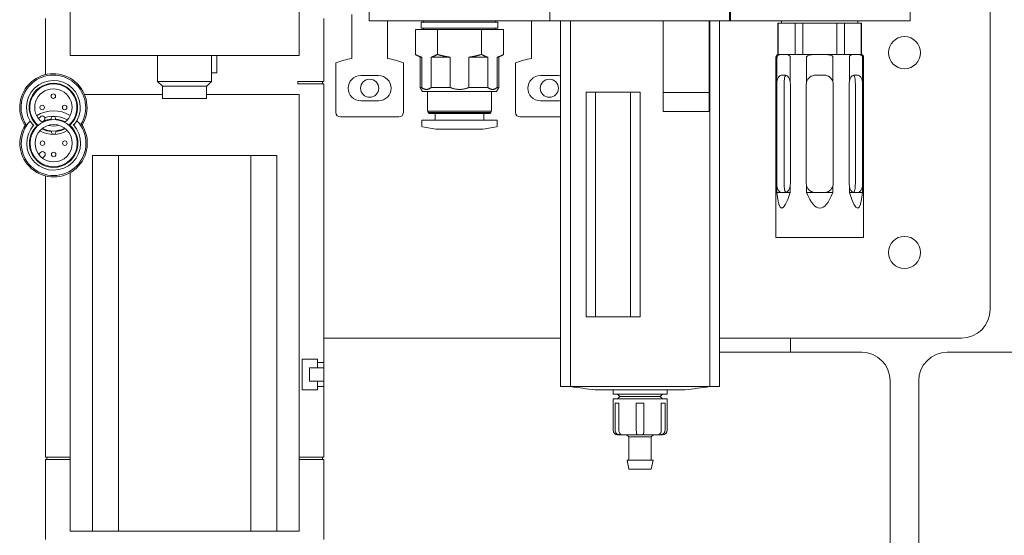
# Model space of a CAD drawing. Extents: x 789 to 3081, y -3812 to 1679.
# Drawn here: x 2731 to 2739, y -3791 to -3786 of the extents above; entities that cross this region are included whole.
import ezdxf

# ---------------------------------------------------------------- set-up
doc = ezdxf.new("R2010")
doc.units = 0
doc.header["$MEASUREMENT"] = 0
doc.layers.get('0').update_dxf_attribs({"linetype": 'CONTINUOUS'})
doc.layers.add('Visible Edges(Pearson)', color=7, linetype='CONTINUOUS', lineweight=18)

# ---------------------------------------------------------------- blocks, each defined once
blk = doc.blocks.new('A$C9231eb8f')
at = {"layer": 'Visible Edges(Pearson)'}
for p, q in [((67.4225, 10.8091), (67.4225, 13.5729)), ((69.4304, 10.8091), (69.4304, 13.5729)), ((75.486, 8.583), (75.486, 12.083)), ((70.0446, 11.1123), (70.0446, 11.5256)), ((71.6272, 11.1123), (71.6272, 11.5256)), ((71.6272, 11.1123), (71.6272, 11.5256)), ((73.202, 11.1123), (73.202, 11.5256)), ((73.2099, 11.1123), (73.2099, 11.5256)), ((74.7847, 11.1123), (74.7847, 11.5256)), ((69.891, 10.7829), (69.891, 11.167)), ((67.206, 10.6399), (67.206, 11.1319)), ((69.6469, 10.5808), (69.6469, 11.1319)), ((70.0446, 11.1123), (71.6272, 11.1123)), ((70.206, 11.1123), (70.206, 10.7829)), ((70.5013, 11.1004), (71.1705, 11.1004)), ((70.5013, 11.1004), (70.5013, 11.0493)), ((70.5013, 11.0493), (71.1705, 11.0493)), ((70.5209, 11.1123), (70.5209, 11.1004)), ((70.5209, 11.0493), (70.5209, 11.0375)), ((71.1509, 11.1123), (71.1509, 11.1004)), ((71.1509, 11.0493), (71.1509, 11.0375)), ((71.1705, 11.1004), (71.1705, 11.0493)), ((71.4658, 10.7829), (71.4658, 11.1123)), ((71.6272, 11.1123), (73.2099, 11.1123)), ((71.7217, 7.9079), (71.7217, 11.1123)), ((71.8083, 7.9079), (71.8083, 11.1123)), ((72.621, 11.1123), (72.621, 10.4831)), ((73.0229, 10.4831), (73.0229, 11.1123)), ((73.0288, 7.9079), (73.0288, 11.1123)), ((73.1154, 7.9079), (73.1154, 11.1123)), ((73.202, 11.1123), (74.7847, 11.1123)), ((73.6293, 11.0926), (73.6272, 11.0926)), ((73.6272, 10.817), (73.6272, 11.0926)), ((73.6293, 10.817), (73.6293, 11.0926)), ((73.6293, 11.0926), (73.7036, 11.0926)), ((73.6587, 11.0926), (73.6587, 11.1123)), ((73.7036, 11.0926), (73.7779, 11.0926)), ((73.8448, 11.0926), (73.7779, 11.0926)), ((73.7779, 11.0926), (73.7779, 10.817)), ((73.8448, 10.817), (73.8448, 11.0926)), ((73.8448, 11.0926), (73.9934, 11.0926)), ((73.9934, 11.0926), (74.1419, 11.0926)), ((74.2089, 11.0926), (74.1419, 11.0926)), ((74.1419, 11.0926), (74.1419, 10.817)), ((74.2089, 10.817), (74.2089, 11.0926)), ((74.2089, 11.0926), (74.2832, 11.0926)), ((74.2832, 11.0926), (74.3575, 11.0926)), ((74.328, 11.0926), (74.328, 11.1123)), ((74.3595, 11.0926), (74.3575, 11.0926)), ((74.3575, 11.0926), (74.3575, 10.817)), ((74.3595, 10.817), (74.3595, 11.0926)), ((70.4495, 11.0375), (70.4495, 10.8176)), ((70.4495, 11.0375), (70.6427, 11.0375)), ((70.6427, 11.0375), (70.6427, 10.8176)), ((70.6427, 11.0375), (71.0291, 11.0375)), ((71.0291, 11.0375), (71.2223, 11.0375)), ((71.0291, 11.0375), (71.0291, 10.8176)), ((71.2223, 11.0375), (71.2223, 10.8176)), ((67.4281, 10.8091), (67.4225, 10.8091)), ((69.4248, 10.8091), (67.4281, 10.8091)), ((68.1902, 10.8091), (68.1902, 10.5817)), ((68.6627, 10.8091), (68.6627, 10.5817)), ((68.7099, 10.8091), (68.7099, 10.6556)), ((69.4304, 10.8091), (69.4248, 10.8091)), ((70.4914, 10.7934), (70.4495, 10.8176)), ((70.4914, 10.7934), (70.5052, 10.7934)), ((70.4914, 10.7934), (70.4914, 10.5282)), ((70.5052, 10.7934), (70.5052, 10.5282)), ((70.587, 10.7934), (70.7541, 10.7934)), ((70.587, 10.5282), (70.587, 10.7934)), ((70.7541, 10.7934), (70.7541, 10.5282)), ((70.9177, 10.7934), (71.0848, 10.7934)), ((70.9177, 10.5282), (70.9177, 10.7934)), ((71.0848, 10.7934), (71.0848, 10.5282)), ((71.1666, 10.7934), (71.1804, 10.7934)), ((71.1666, 10.5282), (71.1666, 10.7934)), ((71.1804, 10.7934), (71.2223, 10.8176)), ((71.1804, 10.7934), (71.1804, 10.5282)), ((73.6095, 9.2146), (73.6095, 10.7953)), ((73.6187, 10.5781), (73.6187, 10.7953)), ((73.6508, 10.817), (73.6237, 10.817)), ((73.6508, 10.817), (73.7018, 10.817)), ((73.9424, 10.817), (73.7018, 10.817)), ((73.7339, 10.7953), (73.7339, 10.5781)), ((73.8781, 10.5781), (73.8781, 10.7953)), ((73.9424, 10.817), (74.0444, 10.817)), ((74.285, 10.817), (74.0444, 10.817)), ((74.1087, 10.7953), (74.1087, 10.5781)), ((74.2528, 10.5781), (74.2528, 10.7953)), ((74.285, 10.817), (74.336, 10.817)), ((74.3631, 10.817), (74.336, 10.817)), ((74.3681, 10.7953), (74.3681, 10.5781)), ((74.3772, 9.2146), (74.3772, 10.7953)), ((69.7532, 10.3091), (69.7532, 10.7454)), ((70.3438, 10.7454), (70.3438, 10.3091)), ((71.328, 10.3091), (71.328, 10.7454)), ((68.7099, 10.6556), (68.6627, 10.6556)), ((69.9698, 10.6319), (70.1272, 10.6319)), ((71.5446, 10.6319), (71.702, 10.6319)), ((73.696, 10.6359), (73.6566, 10.6359)), ((74.0328, 10.6359), (73.954, 10.6359)), ((74.3302, 10.6359), (74.2908, 10.6359)), ((68.1902, 10.5817), (68.6627, 10.5817)), ((68.2325, 10.5394), (68.1902, 10.5817)), ((68.2325, 10.5394), (68.6204, 10.5394)), ((68.2335, 10.5394), (68.2335, 10.4312)), ((68.6194, 10.5394), (68.6194, 10.4312)), ((68.6204, 10.5394), (68.6627, 10.5817)), ((69.4204, 10.5808), (69.4204, 10.5611)), ((69.4204, 10.5808), (69.6469, 10.5808)), ((69.4204, 10.5611), (69.6469, 10.5611)), ((69.6347, 10.5611), (69.6347, 10.5808)), ((69.6469, 8.1201), (69.6469, 10.5611)), ((73.618, 9.6871), (73.618, 10.5571)), ((73.6815, 10.5571), (73.6815, 9.6871)), ((73.7361, 10.5571), (73.7361, 9.6871)), ((73.8753, 9.6871), (73.8753, 10.5571)), ((74.1115, 10.5571), (74.1115, 9.6871)), ((74.2506, 9.6871), (74.2506, 10.5571)), ((74.3053, 9.6871), (74.3053, 10.5571)), ((74.3687, 10.5571), (74.3687, 9.6871)), ((68.2335, 10.4674), (67.5488, 10.4674)), ((69.4304, 10.4674), (68.6194, 10.4674)), ((69.4304, 6.6406), (69.4304, 10.4674)), ((70.4914, 10.5282), (70.5052, 10.5282)), ((70.5111, 10.4941), (70.4914, 10.5282)), ((70.5111, 10.4941), (71.1607, 10.4941)), ((70.5544, 10.4941), (70.5544, 10.3209)), ((70.587, 10.5282), (70.7541, 10.5282)), ((70.9177, 10.5282), (71.0848, 10.5282)), ((71.1174, 10.4941), (71.1174, 10.3209)), ((71.1607, 10.4941), (71.1804, 10.5282)), ((71.1666, 10.5282), (71.1804, 10.5282)), ((71.9461, 8.5182), (71.9461, 10.4867)), ((72.4186, 10.4867), (71.9461, 10.4867)), ((72.0288, 8.5182), (72.0288, 10.4867)), ((72.3359, 8.5182), (72.3359, 10.4867)), ((72.4186, 10.4867), (72.4186, 8.5182)), ((73.0229, 10.4831), (72.621, 10.4831)), ((68.2335, 10.4312), (68.6194, 10.4312)), ((70.1272, 10.4115), (69.9698, 10.4115)), ((71.702, 10.4115), (71.5446, 10.4115)), ((72.621, 10.4315), (72.621, 10.4218)), ((72.621, 10.4218), (72.621, 10.3787)), ((72.621, 10.3787), (72.621, 10.369)), ((73.0229, 10.4218), (73.0229, 10.4315)), ((73.0229, 10.3787), (73.0229, 10.4218)), ((73.0229, 10.369), (73.0229, 10.3787)), ((67.1455, 10.2556), (67.1624, 10.2724)), ((70.3044, 10.2697), (69.7926, 10.2697)), ((70.5544, 10.3209), (71.1174, 10.3209)), ((70.5623, 10.3209), (70.5623, 10.3091)), ((70.5623, 10.3091), (71.1095, 10.3091)), ((70.5702, 10.3012), (70.5623, 10.3091)), ((70.5702, 10.3012), (71.1016, 10.3012)), ((70.6233, 10.3012), (70.6233, 10.254)), ((71.0485, 10.3012), (71.0485, 10.254)), ((71.1016, 10.3012), (71.1095, 10.3091)), ((71.1095, 10.3209), (71.1095, 10.3091)), ((71.7217, 10.2697), (71.3674, 10.2697)), ((73.0229, 10.3174), (72.621, 10.3174)), ((67.1958, 10.239), (67.1789, 10.2221)), ((70.5052, 10.2422), (71.1666, 10.2422)), ((70.5052, 10.2422), (70.5052, 10.1916)), ((70.6272, 10.1634), (70.5117, 10.1838)), ((71.0446, 10.1634), (71.1601, 10.1838)), ((71.1666, 10.2422), (71.1666, 10.1916)), ((70.6272, 10.1634), (71.0446, 10.1634)), ((67.1478, 9.9424), (67.1646, 9.9592)), ((67.198, 9.9258), (67.1812, 9.909)), ((67.6194, 6.6406), (67.6194, 9.9319)), ((69.2335, 9.9319), (67.6194, 9.9319)), ((67.8469, 6.6406), (67.8469, 9.9319)), ((67.8469, 6.6406), (67.8469, 9.9319)), ((69.006, 6.6406), (69.006, 9.9319)), ((69.0061, 9.9319), (69.0061, 6.6406)), ((69.2335, 6.6406), (69.2335, 9.9319)), ((67.206, 7.2894), (67.206, 9.7538)), ((67.4225, 6.6406), (67.4225, 9.782)), ((73.6187, 9.6083), (73.6187, 9.6661)), ((73.7339, 9.6661), (73.7339, 9.6083)), ((73.8781, 9.6083), (73.8781, 9.6661)), ((74.1087, 9.6661), (74.1087, 9.6083)), ((74.2528, 9.6083), (74.2528, 9.6661)), ((74.3681, 9.6661), (74.3681, 9.6083)), ((73.6566, 9.6083), (73.6187, 9.6083)), ((73.6566, 9.6083), (73.696, 9.6083)), ((73.7339, 9.6083), (73.696, 9.6083)), ((73.954, 9.6083), (73.8781, 9.6083)), ((73.954, 9.6083), (74.0328, 9.6083)), ((74.1087, 9.6083), (74.0328, 9.6083)), ((74.2908, 9.6083), (74.2528, 9.6083)), ((74.2908, 9.6083), (74.3302, 9.6083)), ((74.3681, 9.6083), (74.3302, 9.6083)), ((74.3772, 9.2146), (73.6095, 9.2146)), ((71.9461, 8.5182), (72.4186, 8.5182)), ((71.7217, 8.333), (69.6469, 8.333)), ((73.1154, 8.333), (73.1735, 8.333)), ((73.1735, 8.333), (75.236, 8.333)), ((73.736, 8.208), (73.736, 8.333)), ((73.736, 8.208), (73.736, 8.333)), ((74.361, 8.208), (73.1154, 8.208)), ((77.111, 8.208), (75.111, 8.208)), ((69.4579, 7.88), (69.4579, 8.1477)), ((69.4579, 8.1477), (69.5918, 8.1477)), ((69.5918, 8.1201), (69.5918, 8.1477)), ((69.5918, 8.1201), (69.5918, 8.0729)), ((69.5918, 8.1201), (69.6469, 8.1201)), ((69.6469, 8.1201), (69.6469, 8.0729)), ((69.5209, 8.0729), (69.5209, 8.0591)), ((69.5918, 8.0729), (69.5209, 8.0729)), ((69.5209, 7.9686), (69.5209, 8.0591)), ((69.5918, 8.0729), (69.6469, 8.0729)), ((69.6469, 8.0729), (69.6469, 7.9548)), ((69.5209, 7.9686), (69.5209, 7.9548)), ((69.5209, 7.9548), (69.5918, 7.9548)), ((69.5918, 7.9548), (69.6469, 7.9548)), ((69.5918, 7.9548), (69.5918, 7.9075)), ((69.6469, 7.9548), (69.6469, 7.9075)), ((74.611, 3.583), (74.611, 7.958)), ((74.861, 3.583), (74.861, 7.958)), ((69.4579, 7.88), (69.5918, 7.88)), ((69.5918, 7.9075), (69.6469, 7.9075)), ((69.5918, 7.88), (69.5918, 7.9075)), ((69.6469, 7.2894), (69.6469, 7.9075)), ((71.8083, 7.9079), (71.7217, 7.9079)), ((71.8155, 7.9079), (71.8083, 7.9079)), ((73.0217, 7.9079), (71.8155, 7.9079)), ((72.0254, 7.88), (72.8118, 7.88)), ((72.1824, 7.88), (72.1824, 7.8406)), ((72.6548, 7.88), (72.6548, 7.8406)), ((73.0288, 7.9079), (73.0217, 7.9079)), ((73.1154, 7.9079), (73.0288, 7.9079)), ((72.1824, 7.8406), (72.6548, 7.8406)), ((72.1824, 7.8012), (72.6548, 7.8012)), ((72.1824, 7.8012), (72.1824, 7.5256)), ((72.2414, 7.8209), (72.2217, 7.8406)), ((72.2414, 7.8209), (72.2217, 7.8012)), ((72.2414, 7.8209), (72.5957, 7.8209)), ((72.5957, 7.8209), (72.6154, 7.8406)), ((72.5957, 7.8209), (72.6154, 7.8012)), ((72.6548, 7.8012), (72.6548, 7.5256)), ((72.2324, 7.7619), (72.1996, 7.7619)), ((72.1996, 7.5256), (72.1996, 7.7619)), ((72.2324, 7.7619), (72.2324, 7.5256)), ((72.4515, 7.7619), (72.3857, 7.7619)), ((72.3857, 7.5256), (72.3857, 7.7619)), ((72.4515, 7.7619), (72.4515, 7.5256)), ((72.6376, 7.7619), (72.6047, 7.7619)), ((72.6047, 7.5256), (72.6047, 7.7619)), ((72.6376, 7.7619), (72.6376, 7.5256)), ((72.2217, 7.4863), (72.2431, 7.4863)), ((72.2535, 7.4863), (72.2431, 7.4863)), ((72.2535, 7.4863), (72.4082, 7.4863)), ((72.3202, 7.4666), (72.3005, 7.4863)), ((72.3202, 7.4666), (72.517, 7.4666)), ((72.3202, 7.4666), (72.3202, 7.2619)), ((72.429, 7.4863), (72.4082, 7.4863)), ((72.429, 7.4863), (72.5836, 7.4863)), ((72.517, 7.4666), (72.5367, 7.4863)), ((72.517, 7.4666), (72.517, 7.2619)), ((72.594, 7.4863), (72.5836, 7.4863)), ((72.594, 7.4863), (72.6154, 7.4863)), ((67.206, 7.2894), (67.4225, 7.2894)), ((67.206, 7.2697), (67.4225, 7.2697)), ((67.206, 6.569), (67.206, 7.2697)), ((67.2182, 7.2697), (67.2182, 7.2894)), ((69.4304, 7.2894), (69.6469, 7.2894)), ((69.4304, 7.2697), (69.6469, 7.2697)), ((69.6347, 7.2697), (69.6347, 7.2894)), ((69.6469, 6.569), (69.6469, 7.2697)), ((72.3046, 7.2619), (72.5326, 7.2619)), ((72.3202, 7.1831), (72.3046, 7.2619)), ((72.517, 7.1831), (72.5326, 7.2619)), ((72.3202, 7.1831), (72.517, 7.1831)), ((67.6194, 6.6406), (67.4225, 6.6406)), ((67.6194, 6.6406), (67.6225, 6.6406)), ((67.6225, 6.6406), (67.8469, 6.6406)), ((67.8469, 6.6406), (67.8469, 6.6406)), ((67.8469, 6.6406), (69.006, 6.6406)), ((69.0061, 6.6406), (69.006, 6.6406)), ((69.0061, 6.6406), (69.2304, 6.6406)), ((69.2335, 6.6406), (69.2304, 6.6406)), ((69.4304, 6.6406), (69.2335, 6.6406))]:
    blk.add_line(p, q, dxfattribs=at)
for centre, radius in [((74.736, 10.833), 0.1405), ((70.0485, 10.5217), 0.0795), ((71.6233, 10.5217), 0.0795), ((67.2765, 10.4516), 0.0197), ((67.1781, 10.3532), 0.0197), ((67.3749, 10.3532), 0.0197), ((67.2788, 10.04), 0.2067), ((67.2788, 10.04), 0.1634), ((67.1804, 10.04), 0.0197), ((67.3772, 10.04), 0.0197), ((67.2788, 9.9415), 0.0197), ((74.736, 9.083), 0.1405)]:
    blk.add_circle(centre, radius, dxfattribs=at)
for centre, radius, start, end in [((73.6331, 10.7953), 0.0236, 113.55646, 180), ((74.3536, 10.7953), 0.0236, 0, 66.44354), ((70.0485, 9.9312), 0.8661, 100.47568, 109.93227), ((70.0485, 9.9312), 0.8661, 70.06773, 79.52432), ((71.6233, 9.9312), 0.8661, 100.47568, 109.93227), ((67.2765, 10.3532), 0.2953, 328.3839, 212.4433), ((67.2765, 10.3532), 0.2835, 328.6128, 212.21441), ((69.9698, 10.5217), 0.1102, 90, 270), ((70.1272, 10.5217), 0.1102, 270, 90), ((71.5446, 10.5217), 0.1102, 90, 270), ((71.702, 10.5217), 0.1102, 79.71344, 90), ((73.954, 10.5571), 0.0787, 90, 164.56685), ((74.0328, 10.5571), 0.0787, 15.43315, 90), ((67.2765, 10.3532), 0.2362, 318.88847, 221.93874), ((67.2765, 10.3532), 0.2121, 314.94643, 225.88077), ((67.2765, 10.3532), 0.2067, 311.15566, 229.67154), ((67.2765, 10.3532), 0.1634, 307.10325, 233.72395), ((71.702, 10.5217), 0.1102, 270, 280.28656), ((67.2788, 10.04), 0.2835, 59.13376, 121.69344), ((67.1791, 10.2557), 0.0236, 315, 135), ((67.2788, 10.04), 0.2362, 59.69029, 109.097), ((67.2765, 10.2547), 0.0197, 333.92094, 207.28533), ((69.7926, 10.3091), 0.0394, 180, 270), ((70.3044, 10.3091), 0.0394, 270, 0), ((71.3674, 10.3091), 0.0394, 180, 270), ((67.2788, 10.04), 0.2953, 146.6916, 34.1356), ((67.2788, 10.04), 0.2835, 136.72581, 44.10139), ((67.2788, 10.04), 0.2362, 136.96767, 43.85953), ((67.2788, 10.04), 0.2121, 131.35358, 49.47362), ((67.2788, 10.04), 0.2121, 95.83916, 115.12825), ((67.2765, 10.3532), 0.1634, 253.84517, 286.98203), ((67.2788, 10.04), 0.2121, 61.58251, 85.36711), ((70.5131, 10.1916), 0.00787, 180, 260), ((70.6115, 10.254), 0.0118, 270, 0), ((71.0603, 10.254), 0.0118, 180, 270), ((71.1587, 10.1916), 0.00787, 280, 0), ((67.2765, 10.3532), 0.2362, 239.69029, 301.13691), ((67.2765, 10.3532), 0.2121, 241.58251, 265.36711), ((67.2765, 10.3532), 0.2067, 242.23029, 298.59691), ((67.2788, 10.1384), 0.0197, 153.92094, 27.28533), ((67.2765, 10.3532), 0.2121, 275.83916, 299.24469), ((67.1813, 9.9425), 0.0236, 315, 135), ((73.954, 9.6871), 0.0787, 195.43315, 270), ((74.0328, 9.6871), 0.0787, 270, 344.56685), ((75.236, 8.583), 0.25, 270, 0), ((74.361, 7.958), 0.25, 0, 90), ((75.111, 7.958), 0.25, 90, 180), ((72.4186, 11.7973), 3.937, 261.07786, 264.26803), ((72.4186, 11.7973), 3.937, 275.73197, 278.92214), ((72.2217, 7.5256), 0.0394, 180, 270), ((72.6154, 7.5256), 0.0394, 270, 0)]:
    blk.add_arc(centre, radius, start, end, dxfattribs=at)
for centre, major_axis, ratio, start_param, end_param in [((73.6566, 10.5571), (0, 0.0787), 0.5, 0, 1.301437), ((73.696, 10.5571), (0, 0.0787), 0.5, 4.981748, 6.283185), ((74.2908, 10.5571), (0, 0.0787), 0.5, 0, 1.301437), ((74.3302, 10.5571), (0, 0.0787), 0.5, 4.981748, 6.283185), ((73.6566, 9.6871), (0, -0.0787), 0.5, 4.981748, 6.283185), ((73.696, 9.6871), (0, -0.0787), 0.5, 0, 1.301437), ((74.2908, 9.6871), (0, -0.0787), 0.5, 4.981748, 6.283185), ((74.3302, 9.6871), (0, -0.0787), 0.5, 0, 1.301437), ((73.9934, 12.4561), (-0.3338, -2.9855), 0.063495, 5.985281, 6.595287), ((73.9934, 12.4561), (0, -2.9856), 0.128571, 5.978183, 6.588188), ((73.9934, 12.4561), (0.3338, -2.9855), 0.063495, 5.971084, 6.581089), ((72.2361, 7.5256), (0, 0.0394), 0.927184, 1.570796, 2.376927), ((72.2635, 7.5256), (0, -0.0394), 0.788011, 4.712389, 5.51852), ((72.3912, 7.5256), (0, 0.0394), 0.139173, 1.570796, 2.376927), ((72.446, 7.5256), (0, -0.0394), 0.139173, 0.764666, 1.570796), ((72.5737, 7.5256), (0, 0.0394), 0.788011, 3.906258, 4.712389), ((72.6011, 7.5256), (0, -0.0394), 0.927184, 0.764666, 1.570796)]:
    blk.add_ellipse(centre, major_axis=major_axis, ratio=ratio, start_param=start_param, end_param=end_param, dxfattribs=at)
for points, weights in [([(70.4495, 10.8176), (70.4789, 10.8006), (70.5052, 10.7934)], [1.07197922197, 1.04761484186, 1]), ([(70.587, 10.7934), (70.6132, 10.8006), (70.6427, 10.8176)], [1, 1.04761484186, 1.07197922197]), ([(70.6427, 10.8176), (70.7016, 10.8006), (70.7541, 10.7934)], [1.07197922197, 1.04761484186, 1]), ([(70.9177, 10.7934), (70.9702, 10.8006), (71.0291, 10.8176)], [1, 1.04761484186, 1.07197922197]), ([(71.0291, 10.8176), (71.0586, 10.8006), (71.0848, 10.7934)], [1.07197922197, 1.04761484186, 1]), ([(71.1666, 10.7934), (71.1929, 10.8006), (71.2223, 10.8176)], [1, 1.04761484186, 1.07197922197]), ([(70.5052, 10.5282), (70.5461, 10.4946), (70.587, 10.5282)], [1, 1.02941176471, 1]), ([(70.7541, 10.5282), (70.8359, 10.4946), (70.9177, 10.5282)], [1, 1.02941176471, 1]), ([(71.0848, 10.5282), (71.1257, 10.4946), (71.1666, 10.5282)], [1, 1.02941176471, 1]), ([(72.621, 10.4831), (72.621, 10.4579), (72.621, 10.4315)], [1, 1.00026613693, 1]), ([(73.0229, 10.4315), (73.0229, 10.458), (73.0229, 10.4831)], [1, 1.00030425316, 1]), ([(72.621, 10.369), (72.621, 10.3426), (72.621, 10.3174)], [1, 1.00026613697, 1]), ([(73.0229, 10.3174), (73.0229, 10.3425), (73.0229, 10.369)], [1, 1.00030425316, 1])]:
    blk.add_rational_spline(points, weights, degree=2, dxfattribs=at)
for points, knots in [([(73.6187, 10.7953), (73.6187, 10.796), (73.6187, 10.7969), (73.6189, 10.7983), (73.6192, 10.7992), (73.6201, 10.8021), (73.6214, 10.804), (73.6248, 10.8082), (73.6279, 10.8102), (73.6368, 10.8148), (73.6437, 10.8161), (73.6508, 10.817)], [0.293049, 0.293049, 0.293049, 0.293049, 0.2983478, 0.2983478, 0.3045441, 0.3045441, 0.324693, 0.324693, 0.3660129, 0.3660129, 0.4645978, 0.4645978, 0.4645978, 0.4645978]), ([(73.7018, 10.817), (73.7088, 10.8161), (73.7158, 10.8148), (73.7247, 10.8102), (73.7278, 10.8082), (73.7312, 10.804), (73.7325, 10.8021), (73.7334, 10.7992), (73.7336, 10.7983), (73.7339, 10.7969), (73.7339, 10.796), (73.7339, 10.7953)], [0.7075983, 0.7075983, 0.7075983, 0.7075983, 0.8061833, 0.8061833, 0.8475032, 0.8475032, 0.8676521, 0.8676521, 0.8738484, 0.8738484, 0.8791471, 0.8791471, 0.8791471, 0.8791471]), ([(73.8781, 10.7953), (73.8781, 10.796), (73.8782, 10.7969), (73.8787, 10.7983), (73.8791, 10.7992), (73.881, 10.8021), (73.8835, 10.804), (73.8904, 10.8082), (73.8966, 10.8102), (73.9144, 10.8148), (73.9283, 10.8161), (73.9424, 10.817)], [0.293049, 0.293049, 0.293049, 0.293049, 0.2983478, 0.2983478, 0.3045441, 0.3045441, 0.324693, 0.324693, 0.3660129, 0.3660129, 0.4645978, 0.4645978, 0.4645978, 0.4645978]), ([(74.0444, 10.817), (74.0585, 10.8161), (74.0724, 10.8148), (74.0901, 10.8102), (74.0963, 10.8082), (74.1032, 10.804), (74.1057, 10.8021), (74.1076, 10.7992), (74.1081, 10.7983), (74.1085, 10.7969), (74.1087, 10.796), (74.1087, 10.7953)], [0.7075983, 0.7075983, 0.7075983, 0.7075983, 0.8061833, 0.8061833, 0.8475032, 0.8475032, 0.8676521, 0.8676521, 0.8738484, 0.8738484, 0.8791471, 0.8791471, 0.8791471, 0.8791471]), ([(74.2528, 10.7953), (74.2528, 10.796), (74.2529, 10.7969), (74.2531, 10.7983), (74.2533, 10.7992), (74.2543, 10.8021), (74.2555, 10.804), (74.259, 10.8082), (74.2621, 10.8102), (74.271, 10.8148), (74.2779, 10.8161), (74.285, 10.817)], [0.293049, 0.293049, 0.293049, 0.293049, 0.2983478, 0.2983478, 0.3045441, 0.3045441, 0.324693, 0.324693, 0.3660129, 0.3660129, 0.4645978, 0.4645978, 0.4645978, 0.4645978]), ([(74.336, 10.817), (74.343, 10.8161), (74.35, 10.8148), (74.3589, 10.8102), (74.3619, 10.8082), (74.3654, 10.804), (74.3667, 10.8021), (74.3676, 10.7992), (74.3678, 10.7983), (74.368, 10.7969), (74.3681, 10.796), (74.3681, 10.7953)], [0.7075983, 0.7075983, 0.7075983, 0.7075983, 0.8061833, 0.8061833, 0.8475032, 0.8475032, 0.8676521, 0.8676521, 0.8738484, 0.8738484, 0.8791471, 0.8791471, 0.8791471, 0.8791471]), ([(73.7, 10.6355), (73.6972, 10.6347), (73.6947, 10.6328), (73.6896, 10.6257), (73.6873, 10.6196), (73.6842, 10.6057), (73.6831, 10.5969), (73.6817, 10.5776), (73.6815, 10.5671), (73.6815, 10.5571)], [0.3222735, 0.3222735, 0.3222735, 0.3222735, 0.379172, 0.379172, 0.4564774, 0.4564774, 0.5322857, 0.5322857, 0.608094, 0.608094, 0.608094, 0.608094]), ([(74.3053, 10.5571), (74.3053, 10.5671), (74.305, 10.5776), (74.3037, 10.5969), (74.3026, 10.6057), (74.2994, 10.6196), (74.2972, 10.6257), (74.2921, 10.6328), (74.2895, 10.6347), (74.2867, 10.6355)], [0, 0, 0, 0, 0.0758083, 0.0758083, 0.1516166, 0.1516166, 0.228922, 0.228922, 0.2858205, 0.2858205, 0.2858205, 0.2858205]), ([(73.6815, 9.6871), (73.6815, 9.6771), (73.6817, 9.6666), (73.6831, 9.6473), (73.6842, 9.6385), (73.6873, 9.6246), (73.6896, 9.6185), (73.6947, 9.6114), (73.6972, 9.6095), (73.7, 9.6087)], [0.608094, 0.608094, 0.608094, 0.608094, 0.6839023, 0.6839023, 0.7597106, 0.7597106, 0.837016, 0.837016, 0.8939145, 0.8939145, 0.8939145, 0.8939145]), ([(74.2867, 9.6087), (74.2895, 9.6095), (74.2921, 9.6114), (74.2972, 9.6185), (74.2994, 9.6246), (74.3026, 9.6385), (74.3037, 9.6473), (74.305, 9.6666), (74.3053, 9.6771), (74.3053, 9.6871)], [-0.2858205, -0.2858205, -0.2858205, -0.2858205, -0.228922, -0.228922, -0.1516166, -0.1516166, -0.0758083, -0.0758083, 0, 0, 0, 0]), ([(72.2431, 7.4863), (72.2408, 7.4863), (72.2382, 7.4863), (72.2321, 7.4869), (72.2287, 7.4874), (72.2225, 7.4894), (72.2199, 7.4905), (72.215, 7.4934), (72.2128, 7.4952), (72.2108, 7.4972)], [-0.2106727, -0.2106727, -0.2106727, -0.2106727, -0.1817273, -0.1817273, -0.1477789, -0.1477789, -0.1211486, -0.1211486, -0.0933901, -0.0933901, -0.0933901, -0.0933901]), ([(72.242, 7.4972), (72.2427, 7.4963), (72.2435, 7.4955), (72.246, 7.4928), (72.2476, 7.4913), (72.2506, 7.4888), (72.2518, 7.488), (72.2538, 7.4867), (72.2543, 7.4864), (72.254, 7.4863), (72.2538, 7.4863), (72.2535, 7.4863)], [-0.4041811, -0.4041811, -0.4041811, -0.4041811, -0.390817, -0.390817, -0.3602499, -0.3602499, -0.3294983, -0.3294983, -0.2911928, -0.2911928, -0.2776545, -0.2776545, -0.2776545, -0.2776545]), ([(72.4082, 7.4863), (72.4057, 7.4863), (72.4033, 7.4863), (72.3981, 7.4867), (72.3955, 7.4872), (72.3917, 7.489), (72.3904, 7.49), (72.3884, 7.493), (72.3877, 7.4949), (72.3874, 7.4972)], [-0.09532553, -0.09532553, -0.09532553, -0.09532553, -0.07514315, -0.07514315, -0.04709347, -0.04709347, -0.02545801, -0.02545801, 0, 0, 0, 0]), ([(72.4498, 7.4972), (72.4496, 7.4958), (72.4492, 7.4944), (72.4482, 7.4922), (72.4477, 7.4912), (72.4458, 7.4892), (72.4443, 7.4883), (72.4402, 7.4868), (72.4373, 7.4865), (72.4325, 7.4863), (72.4308, 7.4863), (72.429, 7.4863)], [-0.2511745, -0.2511745, -0.2511745, -0.2511745, -0.233679, -0.233679, -0.2184466, -0.2184466, -0.1950016, -0.1950016, -0.1646722, -0.1646722, -0.1495323, -0.1495323, -0.1495323, -0.1495323]), ([(72.5836, 7.4863), (72.583, 7.4863), (72.5829, 7.4863), (72.5836, 7.4869), (72.5846, 7.4874), (72.5872, 7.4894), (72.5886, 7.4905), (72.5918, 7.4934), (72.5935, 7.4952), (72.5952, 7.4972)], [-0.2106727, -0.2106727, -0.2106727, -0.2106727, -0.1817273, -0.1817273, -0.1477789, -0.1477789, -0.1211486, -0.1211486, -0.0933901, -0.0933901, -0.0933901, -0.0933901]), ([(72.6264, 7.4972), (72.6255, 7.4963), (72.6245, 7.4955), (72.6213, 7.4928), (72.6187, 7.4913), (72.6132, 7.4888), (72.6104, 7.488), (72.6039, 7.4867), (72.6004, 7.4864), (72.5961, 7.4863), (72.595, 7.4863), (72.594, 7.4863)], [-0.4041811, -0.4041811, -0.4041811, -0.4041811, -0.390817, -0.390817, -0.3602499, -0.3602499, -0.3294983, -0.3294983, -0.2911928, -0.2911928, -0.2776545, -0.2776545, -0.2776545, -0.2776545])]:
    blk.add_open_spline(points, degree=3, knots=knots, dxfattribs=at)
for points in [[(73.618, 10.5571), (73.618, 10.564), (73.6182, 10.5712), (73.6187, 10.5781)], [(73.7339, 10.5781), (73.7354, 10.5712), (73.7361, 10.564), (73.7361, 10.5571)], [(73.8753, 10.5571), (73.8753, 10.564), (73.8762, 10.5712), (73.8781, 10.5781)], [(74.1087, 10.5781), (74.1106, 10.5712), (74.1115, 10.564), (74.1115, 10.5571)], [(74.2506, 10.5571), (74.2506, 10.564), (74.2514, 10.5712), (74.2528, 10.5781)], [(74.3681, 10.5781), (74.3685, 10.5712), (74.3687, 10.564), (74.3687, 10.5571)], [(73.6187, 9.6661), (73.6182, 9.6731), (73.618, 9.6802), (73.618, 9.6871)], [(73.7361, 9.6871), (73.7361, 9.6802), (73.7354, 9.6731), (73.7339, 9.6661)], [(73.8781, 9.6661), (73.8762, 9.6731), (73.8753, 9.6802), (73.8753, 9.6871)], [(74.1115, 9.6871), (74.1115, 9.6802), (74.1106, 9.6731), (74.1087, 9.6661)], [(74.2528, 9.6661), (74.2514, 9.6731), (74.2506, 9.6802), (74.2506, 9.6871)], [(74.3687, 9.6871), (74.3687, 9.6802), (74.3685, 9.6731), (74.3681, 9.6661)]]:
    blk.add_open_spline(points, degree=3, dxfattribs=at)

msp = doc.modelspace()

# ---------------------------------------------------------------- block references
at = {"color": 7, "linetype": 'Continuous'}
msp.add_blockref('A$C9231eb8f', (2663.6169, -3797.4235), dxfattribs=at)

doc.saveas('drawing.dxf')
